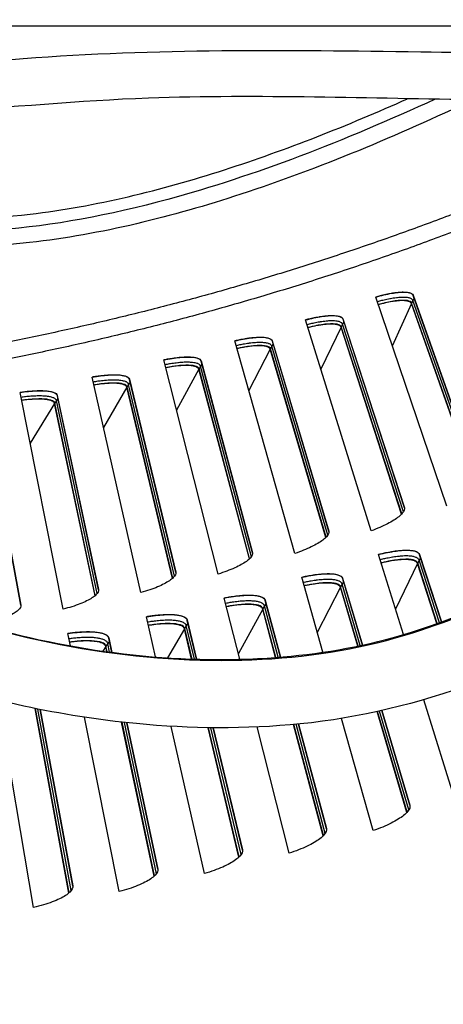
# Model space of a CAD drawing. Units: inches. Extents: x -19 to 86, y 1 to 83.
# Drawn here: x 6 to 8, y 7 to 10 of the extents above; entities that cross this region are included whole.
import ezdxf

# ---------------------------------------------------------------- set-up
doc = ezdxf.new("R2010")
doc.units = ezdxf.units.IN
doc.header["$LTSCALE"] = 4
doc.header["$MEASUREMENT"] = 0
for name, color, linetype in [('Fan', 84, 'Continuous'), ('Visible (ANSI)', 7, 'Continuous'), ('Visible Narrow (ANSI)', 7, 'Continuous')]:
    doc.layers.add(name, color=color, linetype=linetype)

msp = doc.modelspace()

# ---------------------------------------------------------------- linework, layer by layer
msp.add_circle((4.5878, 18.26256), 12.42785)
at = {"layer": 'Fan'}
msp.add_line((9.65869, 10.43404), (4.73589, 10.43404), dxfattribs=at)
for points, knots in [([(5.10742, 10.43404), (5.31724, 10.35276), (5.54632, 10.30758), (5.97232, 10.29659), (6.17184, 10.31241), (6.80482, 10.36047), (7.23952, 10.35616), (8.03769, 10.34384), (8.40597, 10.34223), (8.92557, 10.33527), (9.09231, 10.33435), (9.38357, 10.34219), (9.50806, 10.34469), (9.68416, 10.36784), (9.74398, 10.37879), (9.80675, 10.41247), (9.82047, 10.42222), (9.83487, 10.43965), (9.83887, 10.44621), (9.84872, 10.468), (9.85229, 10.48537), (9.86027, 10.57423), (9.84153, 10.65132), (9.81766, 10.74475), (9.81228, 10.76475), (9.80678, 10.78473)], [1.2622897, 1.2622897, 1.2622897, 1.2622897, 2.825263, 2.825263, 4.1980152, 4.1980152, 7.1980423, 7.1980423, 9.6816627, 9.6816627, 10.8444441, 10.8444441, 11.6792781, 11.6792781, 12.0916077, 12.0916077, 12.218342, 12.218342, 12.2812541, 12.2812541, 12.4086323, 12.4086323, 12.9245025, 12.9245025, 13.0653478, 13.0653478, 13.0653478, 13.0653478]), ([(8.36343, 8.51481), (8.1969, 8.42947), (8.02918, 8.34371), (7.67017, 8.20719), (7.47424, 8.16082), (7.10057, 8.12321), (6.91913, 8.12506), (6.4929, 8.16592), (6.24784, 8.21974), (5.68586, 8.40893), (5.36793, 8.57014), (4.97084, 8.89467), (4.85587, 9.00911), (4.69805, 9.21675), (4.64401, 9.30198), (4.53394, 9.52294), (4.49013, 9.66715), (4.44998, 9.92939), (4.44514, 10.05013), (4.44801, 10.25828), (4.45304, 10.34736), (4.45943, 10.43561)], [0, 0, 0, 0, 1.2960794, 1.2960794, 2.6286343, 2.6286343, 3.8669464, 3.8669464, 5.606207, 5.606207, 8.0226503, 8.0226503, 9.0975687, 9.0975687, 9.7592021, 9.7592021, 10.735224, 10.735224, 11.573187, 11.573187, 12.2166943, 12.2166943, 12.2166943, 12.2166943]), ([(4.67581, 10.44828), (4.66748, 10.33132), (4.66144, 10.21593), (4.66295, 10.10407), (4.66503, 9.94973), (4.68159, 9.80267), (4.72369, 9.66728), (4.76008, 9.55024), (4.81648, 9.438), (4.89052, 9.33089), (5.018, 9.14646), (5.19788, 8.97832), (5.41113, 8.83611), (5.72404, 8.62745), (6.10664, 8.47619), (6.49184, 8.4022), (6.68159, 8.36575), (6.87203, 8.3479), (7.05516, 8.35022), (7.23367, 8.35248), (7.40525, 8.37388), (7.56335, 8.41535), (7.68531, 8.44735), (7.80252, 8.4919), (7.91873, 8.54383), (8.03223, 8.59454), (8.14472, 8.65229), (8.25921, 8.71109)], [0.3328823, 0.3328823, 0.3328823, 0.3328823, 1.1479015, 1.1479015, 1.1479015, 2.2680997, 2.2680997, 2.2680997, 3.2341399, 3.2341399, 3.2341399, 4.89546, 4.89546, 4.89546, 7.3371999, 7.3371999, 7.3371999, 8.5431576, 8.5431576, 8.5431576, 9.7200108, 9.7200108, 9.7200108, 10.6277426, 10.6277426, 10.6277426, 11.5135671, 11.5135671, 11.5135671, 11.5135671]), ([(4.67668, 10.44785), (4.67001, 10.35571), (4.66465, 10.26308), (4.66226, 10.06309), (4.6664, 9.95474), (4.69794, 9.74975), (4.72406, 9.65168), (4.80455, 9.46307), (4.85925, 9.37126), (4.98884, 9.19744), (5.06594, 9.11502), (5.26692, 8.93253), (5.39758, 8.83982), (5.73813, 8.63975), (5.95728, 8.54713), (6.49734, 8.38542), (6.83494, 8.33636), (7.31064, 8.36638), (7.45144, 8.38784), (7.74569, 8.46915), (7.8981, 8.53486), (8.11751, 8.64149), (8.18976, 8.67862), (8.26208, 8.71576)], [0.3383844, 0.3383844, 0.3383844, 0.3383844, 1.0137174, 1.0137174, 1.7761879, 1.7761879, 2.4473651, 2.4473651, 3.1414443, 3.1414443, 3.8927801, 3.8927801, 4.9874039, 4.9874039, 6.6457408, 6.6457408, 8.9695685, 8.9695685, 9.9261033, 9.9261033, 11.0522095, 11.0522095, 11.615859, 11.615859, 11.615859, 11.615859]), ([(9.62778, 10.20346), (9.58053, 10.19804), (9.53264, 10.19487), (9.35176, 10.18531), (9.21545, 10.18177), (8.93735, 10.17976), (8.79418, 10.18181), (8.39485, 10.1875), (8.13301, 10.1889), (7.50921, 10.19581), (7.14467, 10.20974), (6.55377, 10.18903), (6.32612, 10.16556), (5.85977, 10.13999), (5.61633, 10.1398), (5.15421, 10.23683), (4.93805, 10.33126), (4.72773, 10.43429)], [3.9239534, 3.9239534, 3.9239534, 3.9239534, 4.2547819, 4.2547819, 5.1699897, 5.1699897, 6.1829732, 6.1829732, 7.9543661, 7.9543661, 10.4606002, 10.4606002, 12.0328486, 12.0328486, 13.6741764, 13.6741764, 15.2909576, 15.2909576, 15.2909576, 15.2909576]), ([(7.84828, 10.19207), (7.59994, 10.07399), (7.34589, 9.96699), (6.85943, 9.80754), (6.62688, 9.7491), (6.22136, 9.70389), (6.04789, 9.70185), (5.77016, 9.74322), (5.66239, 9.77093), (5.41353, 9.87036), (5.27514, 9.95875), (5.07506, 10.14775), (5.00107, 10.23938), (4.93709, 10.3369)], [26.7126075, 26.7126075, 26.7126075, 26.7126075, 28.9660266, 28.9660266, 30.9218658, 30.9218658, 32.3320224, 32.3320224, 33.2369416, 33.2369416, 34.5345741, 34.5345741, 35.4766077, 35.4766077, 35.4766077, 35.4766077]), ([(7.72397, 10.1939), (7.42465, 10.05604), (7.12911, 9.94163), (6.84583, 9.8647), (6.4611, 9.76023), (6.09902, 9.72479), (5.78095, 9.79356), (5.62438, 9.82742), (5.47851, 9.88645), (5.34572, 9.97485), (5.22032, 10.05833), (5.10661, 10.168), (5.00678, 10.30755)], [25.3768281, 25.3768281, 25.3768281, 25.3768281, 27.4039721, 27.4039721, 27.4039721, 30.1671712, 30.1671712, 30.1671712, 31.5318953, 31.5318953, 31.5318953, 32.8236341, 32.8236341, 32.8236341, 32.8236341]), ([(5.09323, 10.27391), (5.13025, 10.22734), (5.17011, 10.18316), (5.32019, 10.03932), (5.44858, 9.95599), (5.70043, 9.85358), (5.82375, 9.82483), (6.09488, 9.79472), (6.24507, 9.79899), (6.60922, 9.84163), (6.82302, 9.89479), (7.23574, 10.0277), (7.43629, 10.10735), (7.63317, 10.19549)], [52.2500103, 52.2500103, 52.2500103, 52.2500103, 52.7315119, 52.7315119, 53.9436491, 53.9436491, 54.9715522, 54.9715522, 56.2000756, 56.2000756, 58.0018488, 58.0018488, 59.7711153, 59.7711153, 59.7711153, 59.7711153])]:
    msp.add_open_spline(points, degree=3, knots=knots, dxfattribs=at)
at = {"layer": 'Visible (ANSI)'}
for p, q in [((7.76203, 8.85639), (7.52833, 9.54361)), ((7.65097, 9.55006), (7.86887, 8.93521)), ((7.86908, 8.93455), (7.65139, 9.54883)), ((7.86023, 8.91385), (7.6456, 9.52244)), ((7.86107, 8.91478), (7.64621, 9.5238)), ((7.51361, 8.77553), (7.29805, 9.46866)), ((7.42082, 9.47189), (7.62248, 8.85152)), ((7.62267, 8.85086), (7.4212, 9.47064)), ((7.61328, 8.83039), (7.41473, 9.44442)), ((7.61414, 8.8313), (7.41537, 9.44576)), ((7.26315, 8.70124), (7.06588, 9.39979)), ((7.18869, 9.39979), (7.37398, 8.77434)), ((7.37415, 8.77367), (7.18904, 9.39853)), ((7.36423, 8.75346), (7.18188, 9.37249)), ((7.36511, 8.75435), (7.18256, 9.37381)), ((7.01082, 8.63355), (6.83198, 9.33705)), ((6.95475, 9.33382), (7.12353, 8.70371)), ((7.12369, 8.70304), (6.95507, 9.33255)), ((7.11324, 8.6831), (6.94723, 9.30671)), ((7.11414, 8.68396), (6.94794, 9.30801)), ((6.7568, 8.57252), (6.59652, 9.28048)), ((6.71916, 9.27402), (6.87131, 8.63969)), ((6.87145, 8.63902), (6.71944, 9.27275)), ((6.50126, 8.51819), (6.35964, 9.23011)), ((6.48207, 9.22043), (6.6175, 8.58233)), ((6.86048, 8.61936), (6.71092, 9.24712)), ((6.86141, 8.6202), (6.71167, 9.2484)), ((6.60614, 8.56228), (6.47313, 9.19376)), ((6.60709, 8.5631), (6.47391, 9.19502)), ((6.61762, 8.58165), (6.48232, 9.21915)), ((6.24366, 9.1731), (6.36227, 8.53165)), ((6.36237, 8.53097), (6.24387, 9.17181)), ((7.61962, 8.43465), (7.53781, 8.69772)), ((7.67235, 8.69812), (7.7445, 8.47616)), ((7.74448, 8.47616), (7.67276, 8.69677)), ((7.72958, 8.47075), (7.66572, 8.66824)), ((7.73065, 8.47114), (7.66642, 8.6697)), ((7.35479, 8.37672), (7.28529, 8.62282)), ((7.41979, 8.61968), (7.48481, 8.40022)), ((7.48478, 8.40021), (7.42017, 8.61831)), ((7.46925, 8.39693), (7.41238, 8.58998)), ((7.47037, 8.39716), (7.41312, 8.59142)), ((7.08198, 8.3536), (7.03089, 8.55457)), ((7.16527, 8.5479), (7.21539, 8.36078)), ((7.21536, 8.36078), (7.16561, 8.54653)), ((7.19937, 8.35952), (7.15708, 8.51841)), ((7.20053, 8.35961), (7.15785, 8.51983)), ((6.80465, 8.36116), (6.77479, 8.49304)), ((6.90894, 8.48284), (6.93989, 8.3538)), ((6.93987, 8.3538), (6.90925, 8.48146)), ((6.92363, 8.35432), (6.89998, 8.45357)), ((6.92479, 8.35428), (6.90079, 8.45497)), ((6.52526, 8.39752), (6.51716, 8.43827)), ((6.65099, 8.42454), (6.66122, 8.37633)), ((6.6612, 8.37633), (6.65126, 8.42315)), ((6.64484, 8.37853), (6.64126, 8.39552)), ((6.64602, 8.37837), (6.64211, 8.3969)), ((6.40451, 7.5381), (6.28755, 8.21919)), ((7.79458, 7.87207), (7.68616, 8.22071)), ((6.52019, 7.58562), (6.40903, 8.19197)), ((6.52124, 7.58655), (6.41023, 8.19173)), ((6.53301, 7.60818), (6.42568, 8.18862)), ((6.4257, 8.18862), (6.53288, 7.609)), ((7.6407, 7.87388), (7.54851, 8.18508)), ((7.54854, 8.18508), (7.64049, 7.87469)), ((6.68585, 7.59023), (6.5719, 8.16305)), ((7.52027, 7.7907), (7.41619, 8.15929)), ((7.63033, 7.8501), (7.53269, 8.18156)), ((7.63127, 7.85114), (7.53383, 8.18181)), ((6.80024, 7.64077), (6.6936, 8.14706)), ((6.80126, 7.64173), (6.6948, 8.14693)), ((6.81245, 7.66366), (6.71024, 8.14525)), ((6.71027, 8.14524), (6.81231, 7.66448)), ((6.96571, 7.64973), (6.85624, 8.13326)), ((7.07874, 7.70327), (6.97735, 8.12883)), ((7.07974, 7.70425), (6.97854, 8.12881)), ((7.09035, 7.72647), (6.99388, 8.12863)), ((6.99391, 8.12863), (7.09018, 7.72728)), ((7.24392, 7.71657), (7.13854, 8.1311)), ((7.3555, 7.77306), (7.25804, 8.13916)), ((7.35647, 7.77407), (7.25921, 8.13927)), ((7.36649, 7.79656), (7.27431, 8.14071)), ((7.27434, 8.14071), (7.3663, 7.79736))]:
    msp.add_line(p, q, dxfattribs=at)
at = {"layer": 'Visible (ANSI)', "flags": 128}
for points in [[(8.73572, 10.18267, -0.0048575), (8.52798, 10.07795, -0.0093519), (8.41857, 10.02664, -0.0003632), (8.11817, 9.89282, -0.0048575), (8.0956, 9.88305, -0.0048575), (7.93208, 9.81599, -0.0048575), (7.7673, 9.75211, -0.0048575), (7.6013, 9.69145, -0.0048575), (7.43415, 9.63403, -0.0048575), (7.26593, 9.57987, -0.0048575), (7.09668, 9.52898, -0.0048575), (6.92647, 9.4814, -0.0048575), (6.75537, 9.43712, -0.0048575), (6.58345, 9.39619, -0.0048575), (6.41076, 9.3586, -0.0048575), (6.23737, 9.32437, -0.0048575), (6.06335, 9.29351, -0.0048575), (5.88876, 9.26605, -0.0048575), (5.71368, 9.24198, -0.0048575), (5.68925, 9.2391, -0.0003632), (5.36227, 9.20406, -0.0093519), (5.24188, 9.19353, -0.0048575), (5.00965, 9.17983)], [(7.65139, 9.54883, 0.050846), (7.64911, 9.55227, 0.0906474), (7.64734, 9.55378, 0.0301065), (7.64268, 9.55611, 0.0443423), (7.63931, 9.5572, 0.0185922), (7.63269, 9.55847, 0.0243078), (7.62756, 9.559, 0.0116466), (7.61906, 9.55926, 0.0149452), (7.61244, 9.55912, 0.0085579), (7.60256, 9.55844, 0.0103065), (7.59439, 9.55756, 0.0068421), (7.58347, 9.55601, 0.0078075), (7.57395, 9.55438, 0.0058455), (7.57196, 9.55398, 0.0005706), (7.55172, 9.54965, 0.0111143), (7.54346, 9.54769, 0.00602), (7.52835, 9.54354)], [(7.6456, 9.52244, 0.0507657), (7.6436, 9.52552, 0.0901516), (7.64203, 9.52688, 0.0298893), (7.63791, 9.52899, 0.044429), (7.63496, 9.52998, 0.0188461), (7.62915, 9.53115, 0.0245096), (7.62461, 9.53165, 0.0117874), (7.61713, 9.53194, 0.0150965), (7.61128, 9.53185, 0.0086376), (7.60257, 9.53131, 0.0104046), (7.59536, 9.53058, 0.0068838), (7.58571, 9.52927, 0.0078653), (7.5773, 9.52787, 0.0058574), (7.57554, 9.52753, 0.0005726), (7.55762, 9.5238, 0.0111228), (7.55028, 9.52209, 0.0060324), (7.53688, 9.51849)], [(7.4212, 9.47064, 0.050846), (7.41902, 9.47414, 0.0906474), (7.41728, 9.4757, 0.0301065), (7.41269, 9.47815, 0.0443423), (7.40935, 9.47933, 0.0185922), (7.40277, 9.48077, 0.0243078), (7.39766, 9.48144, 0.0116466), (7.38917, 9.48192, 0.0149452), (7.38254, 9.48195, 0.0085579), (7.37265, 9.48153, 0.0103065), (7.36445, 9.48087, 0.0068421), (7.3535, 9.47961, 0.0078075), (7.34394, 9.47822, 0.0058455), (7.34194, 9.47788, 0.0005706), (7.32159, 9.47409, 0.0111143), (7.31329, 9.47234, 0.00602), (7.29807, 9.46859)], [(7.41473, 9.44442, 0.0507657), (7.41281, 9.44755, 0.0901516), (7.41127, 9.44895, 0.0298893), (7.40721, 9.45116, 0.044429), (7.40429, 9.45223, 0.0188461), (7.3985, 9.45355, 0.0245096), (7.39399, 9.45418, 0.0117874), (7.38651, 9.45466, 0.0150965), (7.38067, 9.45473, 0.0086376), (7.37194, 9.45441, 0.0104046), (7.36472, 9.45387, 0.0068838), (7.35503, 9.45281, 0.0078653), (7.34659, 9.45164, 0.0058574), (7.34482, 9.45134, 0.0005726), (7.32681, 9.44809, 0.0111228), (7.31943, 9.44657, 0.0060324), (7.30593, 9.44332)], [(7.18904, 9.39853, 0.050846), (7.18695, 9.40209, 0.0906474), (7.18526, 9.40369, 0.0301065), (7.18073, 9.40626, 0.0443423), (7.17743, 9.40753, 0.0185922), (7.17088, 9.40914, 0.0243078), (7.16579, 9.40994, 0.0116466), (7.15731, 9.41066, 0.0149452), (7.15069, 9.41086, 0.0085579), (7.14079, 9.4107, 0.0103065), (7.13258, 9.41025, 0.0068421), (7.1216, 9.40928, 0.0078075), (7.112, 9.40814, 0.0058455), (7.11, 9.40785, 0.0005706), (7.08956, 9.4046, 0.0111143), (7.08121, 9.40307, 0.00602), (7.0659, 9.39972)], [(7.18188, 9.37249, 0.0507657), (7.18004, 9.37567, 0.0901516), (7.17854, 9.37711, 0.0298893), (7.17454, 9.37943, 0.044429), (7.17165, 9.38058, 0.0188461), (7.1659, 9.38205, 0.0245096), (7.1614, 9.38279, 0.0117874), (7.15395, 9.38347, 0.0150965), (7.1481, 9.38369, 0.0086376), (7.13937, 9.3836, 0.0104046), (7.13213, 9.38326, 0.0068838), (7.12243, 9.38245, 0.0078653), (7.11396, 9.3815, 0.0058574), (7.11218, 9.38125, 0.0005726), (7.09409, 9.37847, 0.0111228), (7.08667, 9.37715, 0.0060324), (7.0731, 9.37425)], [(6.95507, 9.33255, 0.050846), (6.95307, 9.33617, 0.0906474), (6.95142, 9.33781, 0.0301065), (6.94696, 9.3405, 0.0443423), (6.94369, 9.34185, 0.0185922), (6.93719, 9.34364, 0.0243078), (6.93212, 9.34457, 0.0116466), (6.92367, 9.34551, 0.0149452), (6.91705, 9.34588, 0.0085579), (6.90715, 9.34598, 0.0103065), (6.89893, 9.34575, 0.0068421), (6.88793, 9.34507, 0.0078075), (6.87831, 9.34419, 0.0058455), (6.8763, 9.34395, 0.0005706), (6.85577, 9.34123, 0.0111143), (6.84739, 9.33992, 0.00602), (6.832, 9.33698)], [(6.94723, 9.30671, 0.0507657), (6.94547, 9.30993, 0.0901516), (6.94401, 9.31141, 0.0298893), (6.94007, 9.31384, 0.044429), (6.93721, 9.31506, 0.0188461), (6.9315, 9.31668, 0.0245096), (6.92702, 9.31754, 0.0117874), (6.91959, 9.31842, 0.0150965), (6.91375, 9.31879, 0.0086376), (6.90502, 9.31894, 0.0104046), (6.89778, 9.31878, 0.0068838), (6.88805, 9.31823, 0.0078653), (6.87956, 9.3175, 0.0058574), (6.87778, 9.31729, 0.0005726), (6.85962, 9.31499, 0.0111228), (6.85217, 9.31387, 0.0060324), (6.83852, 9.31133)], [(6.71944, 9.27275, 0.050846), (6.71754, 9.27641, 0.0906474), (6.71593, 9.2781, 0.0301065), (6.71154, 9.2809, 0.0443423), (6.70831, 9.28234, 0.0185922), (6.70186, 9.2843, 0.0243078), (6.69682, 9.28536, 0.0116466), (6.68839, 9.28652, 0.0149452), (6.68179, 9.28707, 0.0085579), (6.67189, 9.28743, 0.0103065), (6.66367, 9.28742, 0.0068421), (6.65265, 9.28702, 0.0078075), (6.64301, 9.28639, 0.0058455), (6.641, 9.28621, 0.0005706), (6.62041, 9.28403, 0.0111143), (6.61199, 9.28294, 0.00602), (6.59653, 9.2804)], [(6.71092, 9.24712, 0.0507657), (6.70925, 9.25039, 0.0901516), (6.70783, 9.25191, 0.0298893), (6.70396, 9.25443, 0.044429), (6.70113, 9.25573, 0.0188461), (6.69547, 9.2575, 0.0245096), (6.69101, 9.25848, 0.0117874), (6.6836, 9.25955, 0.0150965), (6.67778, 9.26008, 0.0086376), (6.66906, 9.26045, 0.0104046), (6.66181, 9.26048, 0.0068838), (6.65207, 9.26019, 0.0078653), (6.64356, 9.25968, 0.0058574), (6.64178, 9.25953, 0.0005726), (6.62356, 9.2577, 0.0111228), (6.61609, 9.25677, 0.0060324), (6.60238, 9.2546)], [(6.48232, 9.21915, 0.050846), (6.48052, 9.22287, 0.0906474), (6.47895, 9.22459, 0.0301065), (6.47464, 9.22751, 0.0443423), (6.47145, 9.22904, 0.0185922), (6.46505, 9.23116, 0.0243078), (6.46004, 9.23236, 0.0116466), (6.45165, 9.23374, 0.0149452), (6.44506, 9.23446, 0.0085579), (6.43518, 9.23508, 0.0103065), (6.42696, 9.23529, 0.0068421), (6.41593, 9.23518, 0.0078075), (6.40628, 9.23481, 0.0058455), (6.40426, 9.23467, 0.0005706), (6.38362, 9.23304, 0.0111143), (6.37518, 9.23217, 0.00602), (6.35966, 9.23004)], [(6.47313, 9.19376, 0.0507657), (6.47155, 9.19707, 0.0901516), (6.47017, 9.19863, 0.0298893), (6.46636, 9.20125, 0.044429), (6.46357, 9.20262, 0.0188461), (6.45795, 9.20454, 0.0245096), (6.45353, 9.20564, 0.0117874), (6.44615, 9.20691, 0.0150965), (6.44034, 9.20758, 0.0086376), (6.43163, 9.20819, 0.0104046), (6.42439, 9.20841, 0.0068838), (6.41465, 9.20837, 0.0078653), (6.40613, 9.20809, 0.0058574), (6.40434, 9.20798, 0.0005726), (6.38608, 9.20663, 0.0111228), (6.37858, 9.2059, 0.0060324), (6.36482, 9.20409)], [(7.67276, 8.69677, 0.0484997), (7.67074, 8.70045, 0.0834327), (7.66904, 8.70222, 0.0266806), (7.6647, 8.70509, 0.0440467), (7.66185, 8.70644, 0.0212058), (7.65612, 8.70829, 0.0262305), (7.65137, 8.70934, 0.0134063), (7.64389, 8.71039, 0.016713), (7.63785, 8.71086, 0.009724), (7.62901, 8.71109, 0.0116299), (7.62162, 8.71096, 0.0076358), (7.61168, 8.71041, 0.008753), (7.60304, 8.70964, 0.0063656), (7.59227, 8.70836, 0.0070387), (7.58256, 8.70693, 0.0055857), (7.58073, 8.70662, 0.0005093), (7.56066, 8.7029, 0.010615), (7.55264, 8.70123, 0.0057019), (7.53783, 8.69764)], [(7.66572, 8.66824, 0.0482634), (7.66393, 8.67153, 0.0828027), (7.66243, 8.67312, 0.0263825), (7.65859, 8.67571, 0.0439807), (7.65609, 8.67692, 0.021425), (7.65106, 8.6786, 0.0263833), (7.64687, 8.67957, 0.0135594), (7.64029, 8.68055, 0.016862), (7.63496, 8.68101, 0.0098208), (7.62717, 8.68126, 0.0117396), (7.62065, 8.6812, 0.0076953), (7.61188, 8.68077, 0.0088265), (7.60425, 8.68014, 0.0063969), (7.59472, 8.67906, 0.0070827), (7.58615, 8.67785, 0.0055927), (7.58452, 8.67758, 0.0005104), (7.56674, 8.6744, 0.0106164), (7.55962, 8.67296, 0.0057092), (7.54648, 8.66985)], [(7.42017, 8.61831, 0.0484997), (7.41825, 8.62205, 0.0834327), (7.41659, 8.62386, 0.0266806), (7.41233, 8.62684, 0.0440467), (7.40951, 8.62827, 0.0212058), (7.40384, 8.63027, 0.0262305), (7.39912, 8.63145, 0.0134063), (7.39167, 8.63269, 0.016713), (7.38564, 8.63332, 0.009724), (7.37681, 8.63378, 0.0116299), (7.36942, 8.63385, 0.0076358), (7.35947, 8.63356, 0.008753), (7.35081, 8.63302, 0.0063656), (7.34001, 8.63201, 0.0070387), (7.33027, 8.63085, 0.0055857), (7.32843, 8.63058, 0.0005093), (7.30827, 8.6274, 0.010615), (7.30021, 8.62594, 0.0057019), (7.28531, 8.62274)], [(7.41238, 8.58998, 0.0482634), (7.41069, 8.59332, 0.0828027), (7.40922, 8.59494, 0.0263825), (7.40545, 8.59763, 0.0439807), (7.40299, 8.59892, 0.021425), (7.398, 8.60073, 0.0263833), (7.39383, 8.60181, 0.0135594), (7.38728, 8.60295, 0.016862), (7.38197, 8.60355, 0.0098208), (7.37419, 8.60402, 0.0117396), (7.36767, 8.60412, 0.0076953), (7.35889, 8.60392, 0.0088265), (7.35125, 8.60349, 0.0063969), (7.3417, 8.60266, 0.0070827), (7.33309, 8.60168, 0.0055927), (7.33146, 8.60146, 0.0005104), (7.3136, 8.59874, 0.0106164), (7.30645, 8.59749, 0.0057092), (7.29322, 8.59473)], [(7.16561, 8.54653, 0.0484997), (7.16378, 8.55031, 0.0834327), (7.16217, 8.55217, 0.0266806), (7.15799, 8.55526, 0.0440467), (7.15522, 8.55676, 0.0212058), (7.1496, 8.55891, 0.0262305), (7.14491, 8.56021, 0.0134063), (7.13749, 8.56165, 0.016713), (7.13149, 8.56244, 0.009724), (7.12267, 8.56313, 0.0116299), (7.11528, 8.56339, 0.0076358), (7.10533, 8.56336, 0.008753), (7.09666, 8.56305, 0.0063656), (7.08584, 8.56233, 0.0070387), (7.07607, 8.56142, 0.0055857), (7.07422, 8.5612, 0.0005093), (7.05398, 8.55855, 0.010615), (7.04589, 8.5573, 0.0057019), (7.03091, 8.5545)], [(7.15708, 8.51841, 0.0482634), (7.15547, 8.52179, 0.0828027), (7.15405, 8.52345, 0.0263825), (7.15035, 8.52624, 0.0439807), (7.14792, 8.52759, 0.021425), (7.14299, 8.52953, 0.0263833), (7.13884, 8.53072, 0.0135594), (7.13233, 8.53204, 0.016862), (7.12703, 8.53278, 0.0098208), (7.11926, 8.53344, 0.0117396), (7.11275, 8.53372, 0.0076953), (7.10397, 8.53375, 0.0088265), (7.09632, 8.53352, 0.0063969), (7.08675, 8.53295, 0.0070827), (7.07812, 8.53219, 0.0055927), (7.07648, 8.53201, 0.0005104), (7.05856, 8.52976, 0.0106164), (7.05138, 8.5287, 0.0057092), (7.03808, 8.52629)], [(6.90925, 8.48146, 0.0484997), (6.90752, 8.48529, 0.0834327), (6.90596, 8.48718, 0.0266806), (6.90186, 8.49039, 0.0440467), (6.89913, 8.49196, 0.0212058), (6.89356, 8.49426, 0.0262305), (6.88891, 8.49568, 0.0134063), (6.88154, 8.49731, 0.016713), (6.87555, 8.49826, 0.009724), (6.86676, 8.49918, 0.0116299), (6.85938, 8.49964, 0.0076358), (6.84943, 8.49987, 0.008753), (6.84076, 8.49979, 0.0063656), (6.82992, 8.49935, 0.0070387), (6.82013, 8.4987, 0.0055857), (6.81828, 8.49853, 0.0005093), (6.79797, 8.49641, 0.010615), (6.78985, 8.49538, 0.0057019), (6.77481, 8.49296)], [(6.89998, 8.45357, 0.0482634), (6.89846, 8.45699, 0.0828027), (6.89708, 8.4587, 0.0263825), (6.89346, 8.46158, 0.0439807), (6.89107, 8.46299, 0.021425), (6.88618, 8.46506, 0.0263833), (6.88208, 8.46636, 0.0135594), (6.87559, 8.46785, 0.016862), (6.87032, 8.46873, 0.0098208), (6.86257, 8.4696, 0.0117396), (6.85607, 8.47004, 0.0076953), (6.84729, 8.4703, 0.0088265), (6.83964, 8.47028, 0.0063969), (6.83006, 8.46995, 0.0070827), (6.82141, 8.46943, 0.0055927), (6.81977, 8.46929, 0.0005104), (6.8018, 8.46751, 0.0106164), (6.79458, 8.46664, 0.0057092), (6.78123, 8.46458)], [(6.65126, 8.42315, 0.0484997), (6.64963, 8.42702, 0.0834327), (6.64813, 8.42896, 0.0266806), (6.64411, 8.43227, 0.0440467), (6.64142, 8.43392, 0.0212058), (6.63592, 8.43636, 0.0262305), (6.63131, 8.4379, 0.0134063), (6.62398, 8.43973, 0.016713), (6.61802, 8.44083, 0.009724), (6.60925, 8.44198, 0.0116299), (6.60189, 8.44263, 0.0076358), (6.59195, 8.44313, 0.008753), (6.58328, 8.44327, 0.0063656), (6.57243, 8.44312, 0.0070387), (6.56263, 8.44273, 0.0055857), (6.56077, 8.44261, 0.0005093), (6.54042, 8.44102, 0.010615), (6.53228, 8.4402, 0.0057019), (6.51717, 8.43819)], [(6.64126, 8.39552, 0.0482634), (6.63983, 8.39898, 0.0828027), (6.6385, 8.40072, 0.0263825), (6.63496, 8.40369, 0.0439807), (6.6326, 8.40517, 0.021425), (6.62778, 8.40737, 0.0263833), (6.6237, 8.40877, 0.0135594), (6.61726, 8.41043, 0.016862), (6.61201, 8.41145, 0.0098208), (6.60429, 8.41252, 0.0117396), (6.5978, 8.41314, 0.0076953), (6.58903, 8.41363, 0.0088265), (6.58138, 8.4138, 0.0063969), (6.5718, 8.41373, 0.0070827), (6.56314, 8.41343, 0.0055927), (6.5615, 8.41334, 0.0005104), (6.54348, 8.41204, 0.0106164), (6.53625, 8.41135, 0.0057092), (6.52285, 8.40964)]]:
    msp.add_lwpolyline(points, format="xyb", dxfattribs=at)
at = {"layer": 'Visible (ANSI)'}
for radius in [12.46875, 12.44375, 12.375, 12.35]:
    msp.add_arc((4.58774, 18.33772), radius, 183.009174, 182.909174, dxfattribs=at)
for points, knots in [([(7.52833, 9.54361), (7.53745, 9.54625), (7.54659, 9.54866), (7.57297, 9.55491), (7.5893, 9.55775), (7.61574, 9.56046), (7.62761, 9.5605), (7.6445, 9.55736), (7.64951, 9.55419), (7.65097, 9.55006)], [-0.52814228, -0.52814228, -0.52814228, -0.52814228, -0.45208978, -0.45208978, -0.30139257, -0.30139257, -0.15069629, -0.15069629, 0, 0, 0, 0]), ([(7.64621, 9.5238), (7.64488, 9.52757), (7.64028, 9.53046), (7.62476, 9.53329), (7.61385, 9.53323), (7.58967, 9.53072), (7.5748, 9.52811), (7.55167, 9.52262), (7.54426, 9.52067), (7.53684, 9.51856)], [0, 0, 0, 0, 0.13729615, 0.13729615, 0.2745923, 0.2745923, 0.41113428, 0.41113428, 0.47287941, 0.47287941, 0.47287941, 0.47287941]), ([(7.29805, 9.46866), (7.30724, 9.47106), (7.31644, 9.47323), (7.34297, 9.47878), (7.35937, 9.4812), (7.38588, 9.48321), (7.39775, 9.48293), (7.41454, 9.47936), (7.41947, 9.47605), (7.42082, 9.47189)], [-0.52814228, -0.52814228, -0.52814228, -0.52814228, -0.45208978, -0.45208978, -0.30139257, -0.30139257, -0.15069629, -0.15069629, 0, 0, 0, 0]), ([(7.41537, 9.44576), (7.41414, 9.44957), (7.40962, 9.45258), (7.39418, 9.45581), (7.38327, 9.45604), (7.35903, 9.45416), (7.3441, 9.45195), (7.32084, 9.44707), (7.31337, 9.44532), (7.3059, 9.4434)], [0, 0, 0, 0, 0.13729615, 0.13729615, 0.2745923, 0.2745923, 0.41113428, 0.41113428, 0.47287941, 0.47287941, 0.47287941, 0.47287941]), ([(7.06588, 9.39979), (7.07513, 9.40195), (7.08439, 9.40388), (7.11105, 9.40873), (7.12751, 9.41071), (7.15406, 9.41202), (7.16592, 9.41144), (7.18261, 9.40742), (7.18745, 9.40399), (7.18869, 9.39979)], [-0.52814228, -0.52814228, -0.52814228, -0.52814228, -0.45208978, -0.45208978, -0.30139257, -0.30139257, -0.15069629, -0.15069629, 0, 0, 0, 0]), ([(7.18256, 9.37381), (7.18143, 9.37765), (7.17698, 9.38078), (7.16164, 9.38442), (7.15074, 9.38493), (7.12646, 9.38369), (7.11147, 9.38187), (7.08809, 9.37761), (7.08058, 9.37605), (7.07307, 9.37433)], [0, 0, 0, 0, 0.13729615, 0.13729615, 0.2745923, 0.2745923, 0.41113428, 0.41113428, 0.47287941, 0.47287941, 0.47287941, 0.47287941]), ([(6.83198, 9.33705), (6.84128, 9.33896), (6.85059, 9.34065), (6.87737, 9.34479), (6.89388, 9.34634), (6.92045, 9.34696), (6.93229, 9.34606), (6.94887, 9.34161), (6.95362, 9.33805), (6.95475, 9.33382)], [-0.52814228, -0.52814228, -0.52814228, -0.52814228, -0.45208978, -0.45208978, -0.30139257, -0.30139257, -0.15069629, -0.15069629, 0, 0, 0, 0]), ([(6.94794, 9.30801), (6.94691, 9.31188), (6.94255, 9.31512), (6.9273, 9.31916), (6.91642, 9.31996), (6.89211, 9.31936), (6.87709, 9.31794), (6.8536, 9.31429), (6.84605, 9.31293), (6.83849, 9.31141)], [0, 0, 0, 0, 0.13729615, 0.13729615, 0.2745923, 0.2745923, 0.41113428, 0.41113428, 0.47287941, 0.47287941, 0.47287941, 0.47287941]), ([(6.59652, 9.28048), (6.60586, 9.28214), (6.61521, 9.28358), (6.64209, 9.28703), (6.65863, 9.28814), (6.68521, 9.28806), (6.69702, 9.28685), (6.71349, 9.28196), (6.71813, 9.27828), (6.71916, 9.27402)], [-0.52814228, -0.52814228, -0.52814228, -0.52814228, -0.45208978, -0.45208978, -0.30139257, -0.30139257, -0.15069629, -0.15069629, 0, 0, 0, 0]), ([(6.71167, 9.2484), (6.71074, 9.25229), (6.70647, 9.25565), (6.69133, 9.26009), (6.68048, 9.26118), (6.65616, 9.26122), (6.6411, 9.26019), (6.61753, 9.25716), (6.60995, 9.256), (6.60235, 9.25468)], [0, 0, 0, 0, 0.13729615, 0.13729615, 0.2745923, 0.2745923, 0.41113428, 0.41113428, 0.47287941, 0.47287941, 0.47287941, 0.47287941]), ([(6.35964, 9.23011), (6.36903, 9.23153), (6.37841, 9.23273), (6.40537, 9.23546), (6.42194, 9.23614), (6.44851, 9.23536), (6.46028, 9.23384), (6.47661, 9.22852), (6.48116, 9.22472), (6.48207, 9.22043)], [-0.52814228, -0.52814228, -0.52814228, -0.52814228, -0.45208978, -0.45208978, -0.30139257, -0.30139257, -0.15069629, -0.15069629, 0, 0, 0, 0]), ([(6.47391, 9.19502), (6.47309, 9.19894), (6.4689, 9.20241), (6.45389, 9.20724), (6.44307, 9.20861), (6.41876, 9.20929), (6.40368, 9.20866), (6.38003, 9.20625), (6.37243, 9.20529), (6.3648, 9.20417)], [0, 0, 0, 0, 0.13729615, 0.13729615, 0.2745923, 0.2745923, 0.41113428, 0.41113428, 0.47287941, 0.47287941, 0.47287941, 0.47287941]), ([(7.62248, 8.85152), (7.62403, 8.84674), (7.62196, 8.84043), (7.6098, 8.8261), (7.59972, 8.8181), (7.57538, 8.80281), (7.55951, 8.79451), (7.5327, 8.78284), (7.52323, 8.77906), (7.51361, 8.77553)], [0, 0, 0, 0, 0.15069662, 0.15069662, 0.30139324, 0.30139324, 0.45209011, 0.45209011, 0.52814229, 0.52814229, 0.52814229, 0.52814229]), ([(7.37398, 8.77434), (7.3754, 8.76952), (7.37316, 8.76326), (7.36064, 8.74926), (7.35034, 8.74152), (7.32561, 8.72688), (7.30953, 8.719), (7.28243, 8.70804), (7.27285, 8.70451), (7.26315, 8.70124)], [0, 0, 0, 0, 0.15069662, 0.15069662, 0.30139324, 0.30139324, 0.45209011, 0.45209011, 0.52814229, 0.52814229, 0.52814229, 0.52814229]), ([(7.12353, 8.70371), (7.12483, 8.69886), (7.12243, 8.69266), (7.10954, 8.67899), (7.09904, 8.67153), (7.07394, 8.65754), (7.05766, 8.65009), (7.03027, 8.63985), (7.0206, 8.63657), (7.01082, 8.63355)], [0, 0, 0, 0, 0.15069662, 0.15069662, 0.30139324, 0.30139324, 0.45209011, 0.45209011, 0.52814229, 0.52814229, 0.52814229, 0.52814229]), ([(7.53781, 8.69772), (7.54781, 8.70029), (7.55784, 8.70259), (7.58677, 8.70839), (7.60469, 8.71077), (7.6337, 8.7124), (7.64672, 8.71174), (7.66525, 8.70707), (7.67074, 8.70305), (7.67235, 8.69812)], [-0.52814228, -0.52814228, -0.52814228, -0.52814228, -0.45208978, -0.45208978, -0.30139257, -0.30139257, -0.15069629, -0.15069629, 0, 0, 0, 0]), ([(7.66642, 8.6697), (7.66496, 8.6742), (7.65991, 8.67787), (7.64289, 8.68209), (7.63092, 8.68266), (7.60439, 8.68113), (7.58808, 8.67894), (7.56271, 8.67384), (7.55458, 8.67199), (7.54644, 8.66994)], [0, 0, 0, 0, 0.13729615, 0.13729615, 0.2745923, 0.2745923, 0.41113428, 0.41113428, 0.47287941, 0.47287941, 0.47287941, 0.47287941]), ([(6.87131, 8.63969), (6.87249, 8.63481), (6.86992, 8.62867), (6.85667, 8.61535), (6.84599, 8.60817), (6.82052, 8.59485), (6.80405, 8.58782), (6.77641, 8.5783), (6.76666, 8.57528), (6.7568, 8.57252)], [0, 0, 0, 0, 0.15069662, 0.15069662, 0.30139324, 0.30139324, 0.45209011, 0.45209011, 0.52814229, 0.52814229, 0.52814229, 0.52814229]), ([(7.28529, 8.62282), (7.29536, 8.62512), (7.30545, 8.62716), (7.33452, 8.63219), (7.35249, 8.6341), (7.38153, 8.63496), (7.39454, 8.63397), (7.41293, 8.62881), (7.41832, 8.62465), (7.41979, 8.61968)], [-0.52814228, -0.52814228, -0.52814228, -0.52814228, -0.45208978, -0.45208978, -0.30139257, -0.30139257, -0.15069629, -0.15069629, 0, 0, 0, 0]), ([(7.41312, 8.59142), (7.41178, 8.59596), (7.40683, 8.59976), (7.38993, 8.60443), (7.37798, 8.60532), (7.35141, 8.60448), (7.33505, 8.60272), (7.30956, 8.59829), (7.30138, 8.59665), (7.29319, 8.59482)], [0, 0, 0, 0, 0.13729615, 0.13729615, 0.2745923, 0.2745923, 0.41113428, 0.41113428, 0.47287941, 0.47287941, 0.47287941, 0.47287941]), ([(6.6175, 8.58233), (6.61855, 8.57741), (6.61582, 8.57135), (6.60223, 8.55838), (6.59135, 8.55148), (6.56555, 8.53883), (6.5489, 8.53224), (6.52101, 8.52345), (6.51119, 8.52068), (6.50126, 8.51819)], [0, 0, 0, 0, 0.15069662, 0.15069662, 0.30139324, 0.30139324, 0.45209011, 0.45209011, 0.52814229, 0.52814229, 0.52814229, 0.52814229]), ([(7.03089, 8.55457), (7.04102, 8.55661), (7.05116, 8.55839), (7.08035, 8.56265), (7.09837, 8.56409), (7.12742, 8.56419), (7.14039, 8.56285), (7.15865, 8.55722), (7.16392, 8.55291), (7.16527, 8.5479)], [-0.52814228, -0.52814228, -0.52814228, -0.52814228, -0.45208978, -0.45208978, -0.30139257, -0.30139257, -0.15069629, -0.15069629, 0, 0, 0, 0]), ([(6.36227, 8.53165), (6.36318, 8.52671), (6.3603, 8.52072), (6.34637, 8.50811), (6.33532, 8.5015), (6.30919, 8.48954), (6.29237, 8.48339), (6.26427, 8.47534), (6.25437, 8.47283), (6.24438, 8.47059)], [0, 0, 0, 0, 0.15069662, 0.15069662, 0.30139324, 0.30139324, 0.45209011, 0.45209011, 0.52814229, 0.52814229, 0.52814229, 0.52814229]), ([(7.15785, 8.51983), (7.15664, 8.52441), (7.15179, 8.52833), (7.13501, 8.53344), (7.12309, 8.53464), (7.09651, 8.53451), (7.08011, 8.53318), (7.05451, 8.52942), (7.04629, 8.52799), (7.03805, 8.52638)], [0, 0, 0, 0, 0.13729615, 0.13729615, 0.2745923, 0.2745923, 0.41113428, 0.41113428, 0.47287941, 0.47287941, 0.47287941, 0.47287941]), ([(6.77479, 8.49304), (6.78496, 8.49481), (6.79514, 8.49632), (6.82444, 8.49982), (6.84249, 8.50078), (6.87154, 8.50012), (6.88447, 8.49844), (6.90257, 8.49233), (6.90773, 8.48789), (6.90894, 8.48284)], [-0.52814228, -0.52814228, -0.52814228, -0.52814228, -0.45208978, -0.45208978, -0.30139257, -0.30139257, -0.15069629, -0.15069629, 0, 0, 0, 0]), ([(6.51716, 8.43827), (6.52737, 8.43977), (6.53759, 8.44101), (6.56697, 8.44373), (6.58504, 8.44422), (6.61406, 8.44279), (6.62694, 8.44078), (6.64487, 8.43419), (6.64991, 8.42961), (6.65099, 8.42454)], [-0.52814228, -0.52814228, -0.52814228, -0.52814228, -0.45208978, -0.45208978, -0.30139257, -0.30139257, -0.15069629, -0.15069629, 0, 0, 0, 0]), ([(6.90079, 8.45497), (6.89969, 8.45958), (6.89495, 8.46363), (6.87831, 8.46918), (6.86643, 8.4707), (6.83985, 8.47126), (6.82342, 8.47036), (6.79773, 8.46728), (6.78948, 8.46607), (6.78121, 8.46467)], [0, 0, 0, 0, 0.13729615, 0.13729615, 0.2745923, 0.2745923, 0.41113428, 0.41113428, 0.47287941, 0.47287941, 0.47287941, 0.47287941]), ([(6.64211, 8.3969), (6.64114, 8.40153), (6.6365, 8.4057), (6.62001, 8.41169), (6.60817, 8.41352), (6.58162, 8.41478), (6.56518, 8.41431), (6.53941, 8.41191), (6.53113, 8.41091), (6.52282, 8.40973)], [0, 0, 0, 0, 0.13729615, 0.13729615, 0.2745923, 0.2745923, 0.41113428, 0.41113428, 0.47287941, 0.47287941, 0.47287941, 0.47287941]), ([(7.64049, 7.87469), (7.6422, 7.86891), (7.63991, 7.86152), (7.62648, 7.8452), (7.61534, 7.83628), (7.58847, 7.81954), (7.57095, 7.8106), (7.54135, 7.79828), (7.53089, 7.79434), (7.52027, 7.7907)], [0, 0, 0, 0, 0.15069629, 0.15069629, 0.30139257, 0.30139257, 0.45208978, 0.45208978, 0.52814228, 0.52814228, 0.52814228, 0.52814228]), ([(7.3663, 7.79736), (7.36786, 7.79155), (7.36537, 7.78422), (7.35152, 7.76826), (7.34015, 7.75964), (7.31285, 7.7436), (7.2951, 7.73513), (7.26519, 7.7236), (7.25463, 7.71992), (7.24392, 7.71657)], [0, 0, 0, 0, 0.15069629, 0.15069629, 0.30139257, 0.30139257, 0.45208978, 0.45208978, 0.52814228, 0.52814228, 0.52814228, 0.52814228]), ([(7.09018, 7.72728), (7.09158, 7.72142), (7.0889, 7.71416), (7.07464, 7.69858), (7.06304, 7.69025), (7.03533, 7.67494), (7.01737, 7.66694), (6.98716, 7.65619), (6.9765, 7.6528), (6.96571, 7.64973)], [0, 0, 0, 0, 0.15069629, 0.15069629, 0.30139257, 0.30139257, 0.45208978, 0.45208978, 0.52814228, 0.52814228, 0.52814228, 0.52814228]), ([(6.81231, 7.66448), (6.81356, 7.65858), (6.81069, 7.6514), (6.79602, 7.63619), (6.78421, 7.62817), (6.7561, 7.6136), (6.73793, 7.60607), (6.70745, 7.59612), (6.69671, 7.59301), (6.68585, 7.59023)], [0, 0, 0, 0, 0.15069629, 0.15069629, 0.30139257, 0.30139257, 0.45208978, 0.45208978, 0.52814228, 0.52814228, 0.52814228, 0.52814228]), ([(6.53288, 7.609), (6.53398, 7.60308), (6.53092, 7.59597), (6.51585, 7.58115), (6.50384, 7.57345), (6.47536, 7.55961), (6.457, 7.55256), (6.42627, 7.54342), (6.41545, 7.5406), (6.40451, 7.5381)], [0, 0, 0, 0, 0.15069629, 0.15069629, 0.30139257, 0.30139257, 0.45208978, 0.45208978, 0.52814228, 0.52814228, 0.52814228, 0.52814228])]:
    msp.add_open_spline(points, degree=3, knots=knots, dxfattribs=at)
at = {"layer": 'Visible Narrow (ANSI)'}
for p, q in [((7.65139, 9.54883), (7.65097, 9.55006)), ((7.6456, 9.52244), (7.583, 9.38286)), ((7.65021, 9.5327), (7.64621, 9.5238)), ((7.65444, 9.5402), (7.65021, 9.5327)), ((7.86624, 8.92174), (7.65021, 9.5327)), ((7.4196, 9.45455), (7.41537, 9.44576)), ((7.42403, 9.46193), (7.4196, 9.45455)), ((7.6195, 8.83813), (7.4196, 9.45455)), ((7.4212, 9.47064), (7.42082, 9.47189)), ((7.41473, 9.44442), (7.34847, 9.30653)), ((7.18702, 9.38249), (7.18256, 9.37381)), ((7.19164, 9.38975), (7.18702, 9.38249)), ((7.37065, 8.76102), (7.18702, 9.38249)), ((7.18904, 9.39853), (7.18869, 9.39979)), ((7.18188, 9.37249), (7.11203, 9.23639)), ((6.95744, 9.32371), (6.95262, 9.31657)), ((6.95507, 9.33255), (6.95475, 9.33382)), ((6.94723, 9.30671), (6.87382, 9.17249)), ((6.95262, 9.31657), (6.94794, 9.30801)), ((7.11985, 8.69049), (6.95262, 9.31657)), ((6.71657, 9.25684), (6.71167, 9.2484)), ((6.72157, 9.26384), (6.71657, 9.25684)), ((6.86729, 8.62657), (6.71657, 9.25684)), ((6.71944, 9.27275), (6.71916, 9.27402)), ((6.48232, 9.21915), (6.48207, 9.22043)), ((6.71092, 9.24712), (6.63401, 9.11488)), ((6.47313, 9.19376), (6.39277, 9.06359)), ((6.47904, 9.20333), (6.47391, 9.19502)), ((6.48422, 9.2102), (6.47904, 9.20333)), ((6.61313, 8.56932), (6.47904, 9.20333)), ((7.62258, 8.85119), (7.62248, 8.85152)), ((7.37407, 8.77401), (7.37398, 8.77434)), ((7.12361, 8.70338), (7.12353, 8.70371)), ((7.67102, 8.67927), (7.66642, 8.6697)), ((7.67584, 8.68729), (7.67102, 8.67927)), ((7.73769, 8.47368), (7.67102, 8.67927)), ((7.67276, 8.69677), (7.67235, 8.69812)), ((6.87139, 8.63936), (6.87131, 8.63969)), ((7.66572, 8.66824), (7.59363, 8.51822)), ((7.423, 8.60876), (7.41797, 8.60086)), ((7.42017, 8.61831), (7.41979, 8.61968)), ((6.61757, 8.58199), (6.6175, 8.58233)), ((7.41238, 8.58998), (7.33638, 8.44191)), ((7.41797, 8.60086), (7.41312, 8.59142)), ((7.47771, 8.3987), (7.41797, 8.60086)), ((7.16561, 8.54653), (7.16527, 8.5479)), ((6.36233, 8.53132), (6.36227, 8.53165)), ((7.15708, 8.51841), (7.07721, 8.37238)), ((7.16295, 8.52914), (7.15785, 8.51983)), ((7.16819, 8.53691), (7.16295, 8.52914)), ((7.20808, 8.36019), (7.16295, 8.52914)), ((6.90925, 8.48146), (6.90894, 8.48284)), ((6.89998, 8.45357), (6.84455, 8.35827)), ((6.90613, 8.46415), (6.90079, 8.45497)), ((6.91157, 8.47177), (6.90613, 8.46415)), ((6.93246, 8.35402), (6.90613, 8.46415)), ((6.65333, 8.41341), (6.64769, 8.40593)), ((6.65126, 8.42315), (6.65099, 8.42454)), ((6.64126, 8.39552), (6.6319, 8.38034)), ((6.64769, 8.40593), (6.64211, 8.3969)), ((6.65374, 8.37732), (6.64769, 8.40593)), ((6.52795, 7.59368), (6.41809, 8.19014)), ((7.63719, 7.85893), (7.5413, 8.18346)), ((6.80778, 7.64903), (6.70265, 8.14606)), ((7.08606, 7.71172), (6.98634, 8.12871)), ((7.36259, 7.7817), (7.26689, 8.13999)), ((7.64061, 7.87425), (7.64049, 7.87469)), ((7.36641, 7.79693), (7.3663, 7.79736)), ((7.09028, 7.72684), (7.09018, 7.72728)), ((6.81239, 7.66403), (6.81231, 7.66448)), ((6.53296, 7.60855), (6.53288, 7.609))]:
    msp.add_line(p, q, dxfattribs=at)
at = {"layer": 'Visible Narrow (ANSI)', "flags": 128}
for points in [[(8.61872, 10.1843, -0.0047808), (8.41431, 10.08412, -0.0092097), (8.30678, 10.03511, -0.0003521), (8.01122, 9.90716, -0.0047808), (7.98936, 9.89796, -0.0047808), (7.82874, 9.83396, -0.0047808), (7.66693, 9.77304, -0.0047808), (7.50398, 9.71523, -0.0047808), (7.33995, 9.66055, -0.0047808), (7.17491, 9.60901, -0.0047808), (7.00892, 9.56064, -0.0047808), (6.84203, 9.51545, -0.0047808), (6.6743, 9.47346, -0.0047808), (6.50581, 9.43468, -0.0047808), (6.3366, 9.39914, -0.0047808), (6.16674, 9.36683, -0.0047808), (5.9963, 9.33778, -0.0047808), (5.82533, 9.312, -0.0047808), (5.65391, 9.28949, -0.0047808), (5.63034, 9.28685, -0.0003521), (5.30992, 9.25432, -0.0092097), (5.19214, 9.24463, -0.0047808), (4.96483, 9.23233)], [(7.65021, 9.5327, 0.0508122), (7.64805, 9.53598, 0.0904222), (7.64637, 9.53743, 0.0300091), (7.64196, 9.53966, 0.0443852), (7.63878, 9.54071, 0.0187108), (7.63252, 9.54193, 0.0244026), (7.62766, 9.54245, 0.0117129), (7.61962, 9.54273, 0.0150166), (7.61335, 9.54261, 0.0085964), (7.604, 9.54199, 0.0103534), (7.59626, 9.54118, 0.0068634), (7.58591, 9.53974, 0.0078361), (7.57689, 9.53822, 0.0058534), (7.57501, 9.53784, 0.000572), (7.55581, 9.53379, 0.011123), (7.54797, 9.53194, 0.0060282), (7.53363, 9.52804)], [(7.4196, 9.45455, 0.0508122), (7.41753, 9.45789, 0.0904222), (7.41589, 9.45938, 0.0300091), (7.41153, 9.46172, 0.0443852), (7.40839, 9.46286, 0.0187108), (7.40216, 9.46424, 0.0244026), (7.39732, 9.46489, 0.0117129), (7.38929, 9.46538, 0.0150166), (7.38301, 9.46543, 0.0085964), (7.37365, 9.46506, 0.0103534), (7.36589, 9.46445, 0.0068634), (7.35551, 9.46328, 0.0078361), (7.34645, 9.46199, 0.0058534), (7.34456, 9.46167, 0.000572), (7.32526, 9.45812, 0.011123), (7.31737, 9.45648, 0.0060282), (7.30294, 9.45296)], [(7.18702, 9.38249, 0.0508122), (7.18504, 9.38588, 0.0904222), (7.18343, 9.38741, 0.0300091), (7.17914, 9.38987, 0.0443852), (7.17603, 9.39109, 0.0187108), (7.16984, 9.39264, 0.0244026), (7.16502, 9.39341, 0.0117129), (7.157, 9.39411, 0.0150166), (7.15073, 9.39433, 0.0085964), (7.14136, 9.3942, 0.0103534), (7.13359, 9.3938, 0.0068634), (7.12318, 9.3929, 0.0078361), (7.11409, 9.39185, 0.0058534), (7.11219, 9.39158, 0.000572), (7.09281, 9.38854, 0.011123), (7.08488, 9.38711, 0.0060282), (7.07035, 9.38397)], [(6.95262, 9.31657, 0.0508122), (6.95073, 9.32001, 0.0904222), (6.94917, 9.32158, 0.0300091), (6.94494, 9.32416, 0.0443852), (6.94186, 9.32545, 0.0187108), (6.93572, 9.32716, 0.0244026), (6.93091, 9.32807, 0.0117129), (6.92292, 9.32898, 0.0150166), (6.91666, 9.32935, 0.0085964), (6.90729, 9.32947, 0.0103534), (6.89951, 9.32928, 0.0068634), (6.88908, 9.32866, 0.0078361), (6.87997, 9.32785, 0.0058534), (6.87806, 9.32762, 0.000572), (6.8586, 9.3251, 0.011123), (6.85064, 9.32387, 0.0060282), (6.83604, 9.32111)], [(6.71657, 9.25684, 0.0508122), (6.71478, 9.26033, 0.0904222), (6.71325, 9.26194, 0.0300091), (6.7091, 9.26462, 0.0443852), (6.70605, 9.266, 0.0187108), (6.69996, 9.26787, 0.0244026), (6.69518, 9.2689, 0.0117129), (6.68721, 9.27002, 0.0150166), (6.68096, 9.27056, 0.0085964), (6.67159, 9.27093, 0.0103534), (6.66381, 9.27093, 0.0068634), (6.65337, 9.27059, 0.0078361), (6.64424, 9.27001, 0.0058534), (6.64233, 9.26984, 0.000572), (6.62281, 9.26783, 0.011123), (6.61482, 9.26681, 0.0060282), (6.60015, 9.26444)], [(6.47904, 9.20333, 0.0508122), (6.47733, 9.20686, 0.0904222), (6.47585, 9.20851, 0.0300091), (6.47177, 9.2113, 0.0443852), (6.46876, 9.21276, 0.0187108), (6.46272, 9.21479, 0.0244026), (6.45796, 9.21594, 0.0117129), (6.45003, 9.21727, 0.0150166), (6.44379, 9.21798, 0.0085964), (6.43444, 9.21859, 0.0103534), (6.42666, 9.21881, 0.0068634), (6.41622, 9.21873, 0.0078361), (6.40707, 9.2184, 0.0058534), (6.40516, 9.21828, 0.000572), (6.3856, 9.21678, 0.011123), (6.37758, 9.21597, 0.0060282), (6.36285, 9.21398)], [(7.67102, 8.67927, 0.0483938), (7.6691, 8.68277, 0.0831451), (7.66749, 8.68446, 0.0265454), (7.66337, 8.68721, 0.0440193), (7.66068, 8.6885, 0.0213088), (7.65527, 8.69028, 0.0263031), (7.65077, 8.69129, 0.0134784), (7.6437, 8.69231, 0.0167834), (7.63798, 8.69278, 0.0097702), (7.62961, 8.69302, 0.0116822), (7.62261, 8.69292, 0.0076651), (7.61321, 8.69242, 0.0087887), (7.60502, 8.69172, 0.0063821), (7.59481, 8.69053, 0.007061), (7.58561, 8.68921, 0.0055914), (7.58387, 8.68891, 0.0005103), (7.56484, 8.68544, 0.0106204), (7.55722, 8.68387, 0.0057077), (7.54317, 8.6805)], [(7.41797, 8.60086, 0.0483938), (7.41615, 8.60442, 0.0831451), (7.41458, 8.60615, 0.0265454), (7.41054, 8.609, 0.0440193), (7.40788, 8.61037, 0.0213088), (7.40252, 8.61229, 0.0263031), (7.39804, 8.61342, 0.0134784), (7.391, 8.61462, 0.0167834), (7.3853, 8.61524, 0.0097702), (7.37694, 8.6157, 0.0116822), (7.36994, 8.61579, 0.0076651), (7.36052, 8.61554, 0.0087887), (7.35232, 8.61505, 0.0063821), (7.34208, 8.61413, 0.007061), (7.33286, 8.61305, 0.0055914), (7.33111, 8.6128, 0.0005103), (7.31199, 8.60983, 0.0106204), (7.30434, 8.60846, 0.0057077), (7.29019, 8.60546)], [(7.16295, 8.52914, 0.0483938), (7.16122, 8.53274, 0.0831451), (7.15969, 8.53452, 0.0265454), (7.15573, 8.53748, 0.0440193), (7.15311, 8.53891, 0.0213088), (7.1478, 8.54097, 0.0263031), (7.14336, 8.54222, 0.0134784), (7.13635, 8.5436, 0.0167834), (7.13067, 8.54437, 0.0097702), (7.12232, 8.54505, 0.0116822), (7.11533, 8.54532, 0.0076651), (7.10591, 8.54532, 0.0087887), (7.0977, 8.54505, 0.0063821), (7.08744, 8.5444, 0.007061), (7.07818, 8.54356, 0.0055914), (7.07643, 8.54335, 0.0005103), (7.05724, 8.54089, 0.0106204), (7.04955, 8.53973, 0.0057077), (7.03534, 8.5371)], [(6.90613, 8.46415, 0.0483938), (6.90449, 8.4678, 0.0831451), (6.90302, 8.46961, 0.0265454), (6.89914, 8.47267, 0.0440193), (6.89655, 8.47417, 0.0213088), (6.8913, 8.47637, 0.0263031), (6.88689, 8.47773, 0.0134784), (6.87992, 8.4793, 0.0167834), (6.87426, 8.48022, 0.0097702), (6.86593, 8.48112, 0.0116822), (6.85895, 8.48157, 0.0076651), (6.84953, 8.48182, 0.0087887), (6.84132, 8.48176, 0.0063821), (6.83105, 8.48138, 0.007061), (6.82177, 8.48079, 0.0055914), (6.82001, 8.48063, 0.0005103), (6.80076, 8.47867, 0.0106204), (6.79305, 8.47771, 0.0057077), (6.77877, 8.47546)], [(6.64769, 8.40593, 0.0483938), (6.64615, 8.40962, 0.0831451), (6.64472, 8.41147, 0.0265454), (6.64092, 8.41463, 0.0440193), (6.63838, 8.4162, 0.0213088), (6.63319, 8.41853, 0.0263031), (6.62882, 8.42002, 0.0134784), (6.62189, 8.42177, 0.0167834), (6.61625, 8.42283, 0.0097702), (6.60796, 8.42395, 0.0116822), (6.60098, 8.42459, 0.0076651), (6.59158, 8.42508, 0.0087887), (6.58336, 8.42524, 0.0063821), (6.57309, 8.42513, 0.007061), (6.5638, 8.42478, 0.0055914), (6.56204, 8.42467, 0.0005103), (6.54274, 8.42321, 0.0106204), (6.53501, 8.42246, 0.0057077), (6.52067, 8.42058)]]:
    msp.add_lwpolyline(points, format="xyb", dxfattribs=at)

doc.saveas('drawing.dxf')
